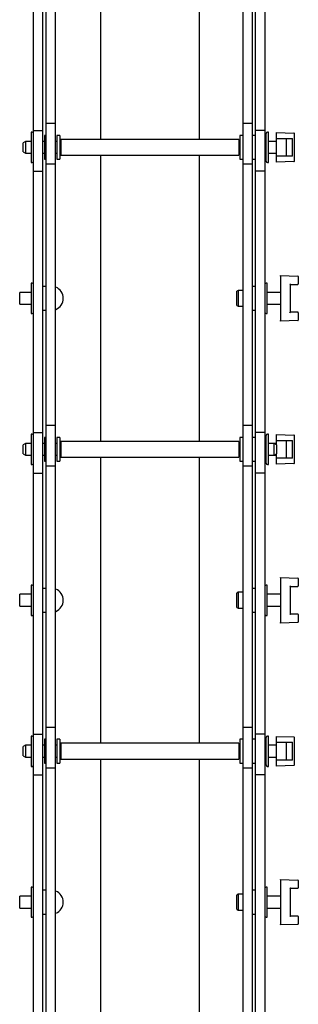
# Model space of a CAD drawing. Units: millimetres. Extents: x 1801 to 4421, y 443 to 4030.
# Drawn here: x 4223 to 4363, y 1765 to 2262 of the extents above; entities that cross this region are included whole.
import ezdxf

# ---------------------------------------------------------------- set-up
doc = ezdxf.new("R2010")
doc.units = ezdxf.units.MM
doc.header["$LTSCALE"] = 15

msp = doc.modelspace()

# ---------------------------------------------------------------- linework, layer by layer
at = {"color": 7, "linetype": 'Continuous', "lineweight": 25}
for p, q in [((4263.38, 2345.96), (4263.38, 2201.53)), ((4313.38, 2345.96), (4313.38, 2201.53)), ((4229.62, 2206.08), (4229.62, 2337.96)), ((4234.38, 2206.08), (4234.38, 2337.96)), ((4235.88, 2341.41), (4235.88, 2209.52)), ((4240.64, 2341.41), (4240.64, 2209.52)), ((4335.38, 2341.41), (4335.38, 2209.52)), ((4340.14, 2341.41), (4340.14, 2209.52)), ((4341.64, 2337.96), (4341.64, 2206.08)), ((4346.4, 2337.96), (4346.4, 2206.08)), ((4240.64, 2209.52), (4235.88, 2209.52)), ((4235.88, 2209.52), (4235.88, 2188.97)), ((4240.64, 2209.52), (4240.64, 2188.97)), ((4340.14, 2209.52), (4335.38, 2209.52)), ((4335.38, 2209.52), (4335.38, 2188.97)), ((4340.14, 2209.52), (4340.14, 2188.97)), ((4228.92, 2205.18), (4228.37, 2205.18)), ((4228.37, 2205.18), (4228.37, 2189.88)), ((4229.62, 2185.53), (4229.62, 2206.08)), ((4229.62, 2206.08), (4234.38, 2206.08)), ((4234.38, 2185.53), (4234.38, 2206.08)), ((4235.88, 2203.53), (4235.12, 2203.53)), ((4235.12, 2203.53), (4235.12, 2191.53)), ((4242.88, 2203.53), (4241.38, 2203.53)), ((4241.38, 2203.53), (4241.38, 2191.53)), ((4242.88, 2203.53), (4242.88, 2191.53)), ((4335.38, 2203.53), (4333.88, 2203.53)), ((4333.88, 2203.53), (4333.88, 2191.53)), ((4341.64, 2203.53), (4340.14, 2203.53)), ((4346.4, 2206.08), (4341.64, 2206.08)), ((4341.64, 2206.08), (4341.64, 2185.53)), ((4346.4, 2206.08), (4346.4, 2185.53)), ((4347.14, 2197.53), (4347.14, 2204.48)), ((4348.39, 2205.18), (4347.84, 2205.18)), ((4348.39, 2197.53), (4348.39, 2205.18)), ((4352.38, 2204.78), (4352.38, 2205.03)), ((4352.38, 2205.03), (4361.14, 2204.72)), ((4352.38, 2202.03), (4352.38, 2204.78)), ((4361.38, 2190.58), (4361.38, 2204.47)), ((4225.59, 2200.53), (4224.38, 2199.83)), ((4224.38, 2195.23), (4224.38, 2199.83)), ((4228.37, 2200.53), (4225.59, 2200.53)), ((4225.59, 2200.53), (4225.59, 2194.53)), ((4235.12, 2200.53), (4234.38, 2200.53)), ((4241.38, 2200.53), (4240.64, 2200.53)), ((4243.08, 2200.53), (4242.88, 2200.53)), ((4333.38, 2201.53), (4243.38, 2201.53)), ((4243.38, 2201.53), (4243.38, 2193.53)), ((4333.38, 2201.53), (4333.38, 2193.53)), ((4333.88, 2200.53), (4333.68, 2200.53)), ((4347.14, 2200.53), (4346.4, 2200.53)), ((4347.14, 2190.58), (4347.14, 2197.53)), ((4352.38, 2200.53), (4348.39, 2200.53)), ((4348.39, 2189.88), (4348.39, 2197.53)), ((4352.38, 2202.03), (4360.38, 2202.03)), ((4352.38, 2193.03), (4352.38, 2202.03)), ((4357.38, 2193.03), (4357.38, 2202.03)), ((4360.38, 2193.03), (4360.38, 2202.03)), ((4224.38, 2195.23), (4225.59, 2194.53)), ((4225.59, 2194.53), (4228.37, 2194.53)), ((4234.38, 2194.53), (4235.12, 2194.53)), ((4240.64, 2194.53), (4241.38, 2194.53)), ((4242.88, 2194.53), (4243.08, 2194.53)), ((4243.38, 2193.53), (4333.38, 2193.53)), ((4263.38, 2193.53), (4263.38, 2049.09)), ((4313.38, 2193.53), (4313.38, 2049.09)), ((4333.68, 2194.53), (4333.88, 2194.53)), ((4346.4, 2194.53), (4347.14, 2194.53)), ((4348.39, 2194.53), (4352.38, 2194.53)), ((4360.38, 2193.03), (4352.38, 2193.03)), ((4352.38, 2190.27), (4352.38, 2193.03)), ((4228.37, 2189.88), (4228.92, 2189.88)), ((4235.12, 2191.53), (4235.88, 2191.53)), ((4240.64, 2188.97), (4235.88, 2188.97)), ((4235.88, 2188.97), (4235.88, 2057.09)), ((4240.64, 2188.97), (4240.64, 2057.09)), ((4241.38, 2191.53), (4242.88, 2191.53)), ((4333.88, 2191.53), (4335.38, 2191.53)), ((4340.14, 2188.97), (4335.38, 2188.97)), ((4335.38, 2188.97), (4335.38, 2057.09)), ((4340.14, 2191.53), (4341.64, 2191.53)), ((4340.14, 2188.97), (4340.14, 2057.09)), ((4347.84, 2189.88), (4348.39, 2189.88)), ((4361.14, 2190.33), (4352.38, 2190.03)), ((4352.38, 2190.03), (4352.38, 2190.27)), ((4229.62, 2185.53), (4234.38, 2185.53)), ((4229.62, 2053.64), (4229.62, 2185.53)), ((4234.38, 2053.64), (4234.38, 2185.53)), ((4346.4, 2185.53), (4341.64, 2185.53)), ((4341.64, 2185.53), (4341.64, 2053.64)), ((4346.4, 2185.53), (4346.4, 2053.64)), ((4354.38, 2132.81), (4363.14, 2132.5)), ((4354.38, 2132.56), (4354.38, 2132.81)), ((4228.92, 2128.96), (4228.37, 2128.96)), ((4228.37, 2128.96), (4228.37, 2113.66)), ((4347.65, 2128.96), (4347.1, 2128.96)), ((4347.65, 2121.31), (4347.65, 2128.96)), ((4354.38, 2132.56), (4354.38, 2110.05)), ((4359.38, 2128.31), (4363.13, 2128.31)), ((4359.38, 2114.31), (4359.38, 2128.31)), ((4363.38, 2132.25), (4363.38, 2128.56)), ((4228.37, 2124.31), (4222.64, 2124.31)), ((4222.64, 2121.31), (4222.64, 2124.31)), ((4235.88, 2127.31), (4234.38, 2127.31)), ((4333.07, 2125.31), (4332.38, 2124.91)), ((4332.38, 2117.71), (4332.38, 2124.91)), ((4335.38, 2125.31), (4333.07, 2125.31)), ((4333.07, 2125.31), (4333.07, 2117.31)), ((4341.64, 2127.31), (4340.14, 2127.31)), ((4354.38, 2124.31), (4347.65, 2124.31)), ((4222.64, 2118.31), (4222.64, 2121.31)), ((4222.64, 2118.31), (4228.37, 2118.31)), ((4347.65, 2113.66), (4347.65, 2121.31)), ((4347.65, 2118.31), (4354.38, 2118.31)), ((4228.37, 2113.66), (4228.92, 2113.66)), ((4234.38, 2115.31), (4235.88, 2115.31)), ((4332.38, 2117.71), (4333.07, 2117.31)), ((4333.07, 2117.31), (4335.38, 2117.31)), ((4340.14, 2115.31), (4341.64, 2115.31)), ((4347.1, 2113.66), (4347.65, 2113.66)), ((4363.13, 2114.31), (4359.38, 2114.31)), ((4363.38, 2114.06), (4363.38, 2110.36)), ((4363.14, 2110.11), (4354.38, 2109.81)), ((4354.38, 2109.81), (4354.38, 2110.05)), ((4229.62, 2053.64), (4234.38, 2053.64)), ((4229.62, 2033.09), (4229.62, 2053.64)), ((4234.38, 2033.09), (4234.38, 2053.64)), ((4240.64, 2057.09), (4235.88, 2057.09)), ((4235.88, 2057.09), (4235.88, 2036.53)), ((4240.64, 2057.09), (4240.64, 2036.53)), ((4340.14, 2057.09), (4335.38, 2057.09)), ((4335.38, 2057.09), (4335.38, 2036.53)), ((4340.14, 2057.09), (4340.14, 2036.53)), ((4346.4, 2053.64), (4341.64, 2053.64)), ((4341.64, 2053.64), (4341.64, 2033.09)), ((4346.4, 2053.64), (4346.4, 2033.09)), ((4228.92, 2052.74), (4228.37, 2052.74)), ((4228.37, 2052.74), (4228.37, 2037.44)), ((4235.88, 2051.09), (4235.12, 2051.09)), ((4235.12, 2051.09), (4235.12, 2039.09)), ((4242.88, 2051.09), (4241.38, 2051.09)), ((4241.38, 2051.09), (4241.38, 2039.09)), ((4242.88, 2051.09), (4242.88, 2039.09)), ((4333.38, 2049.09), (4243.38, 2049.09)), ((4243.38, 2049.09), (4243.38, 2041.09)), ((4333.38, 2049.09), (4333.38, 2041.09)), ((4335.38, 2051.09), (4333.88, 2051.09)), ((4333.88, 2051.09), (4333.88, 2039.09)), ((4341.64, 2051.09), (4340.14, 2051.09)), ((4347.14, 2045.09), (4347.14, 2052.04)), ((4348.39, 2052.74), (4347.84, 2052.74)), ((4348.39, 2045.09), (4348.39, 2052.74)), ((4352.38, 2052.34), (4352.38, 2052.59)), ((4352.38, 2052.59), (4361.14, 2052.28)), ((4352.38, 2049.59), (4352.38, 2052.34)), ((4352.38, 2049.59), (4360.38, 2049.59)), ((4352.38, 2047.39), (4352.38, 2049.59)), ((4357.38, 2040.59), (4357.38, 2049.59)), ((4360.38, 2040.59), (4360.38, 2049.59)), ((4361.38, 2038.14), (4361.38, 2052.03)), ((4225.59, 2048.09), (4224.38, 2047.39)), ((4224.38, 2042.79), (4224.38, 2047.39)), ((4228.37, 2048.09), (4225.59, 2048.09)), ((4225.59, 2048.09), (4225.59, 2042.09)), ((4235.12, 2048.09), (4234.38, 2048.09)), ((4241.38, 2048.09), (4240.64, 2048.09)), ((4243.08, 2048.09), (4242.88, 2048.09)), ((4333.88, 2048.09), (4333.68, 2048.09)), ((4347.14, 2048.09), (4346.4, 2048.09)), ((4347.14, 2038.14), (4347.14, 2045.09)), ((4351.17, 2048.09), (4348.39, 2048.09)), ((4348.39, 2037.44), (4348.39, 2045.09)), ((4352.38, 2048.09), (4351.17, 2048.09)), ((4352.38, 2047.39), (4351.17, 2048.09)), ((4351.17, 2045.09), (4351.17, 2048.09)), ((4351.17, 2042.09), (4351.17, 2045.09)), ((4352.38, 2047.39), (4352.38, 2045.09)), ((4352.38, 2045.09), (4352.38, 2042.79)), ((4224.38, 2042.79), (4225.59, 2042.09)), ((4225.59, 2042.09), (4228.37, 2042.09)), ((4234.38, 2042.09), (4235.12, 2042.09)), ((4235.12, 2039.09), (4235.88, 2039.09)), ((4240.64, 2042.09), (4241.38, 2042.09)), ((4241.38, 2039.09), (4242.88, 2039.09)), ((4242.88, 2042.09), (4243.08, 2042.09)), ((4243.38, 2041.09), (4333.38, 2041.09)), ((4263.38, 2041.09), (4263.38, 1896.65)), ((4313.38, 2041.09), (4313.38, 1896.65)), ((4333.68, 2042.09), (4333.88, 2042.09)), ((4333.88, 2039.09), (4335.38, 2039.09)), ((4340.14, 2039.09), (4341.64, 2039.09)), ((4346.4, 2042.09), (4347.14, 2042.09)), ((4348.39, 2042.09), (4351.17, 2042.09)), ((4351.17, 2042.09), (4352.38, 2042.79)), ((4351.17, 2042.09), (4352.38, 2042.09)), ((4352.38, 2040.59), (4352.38, 2042.79)), ((4360.38, 2040.59), (4352.38, 2040.59)), ((4352.38, 2037.84), (4352.38, 2040.59)), ((4228.37, 2037.44), (4228.92, 2037.44)), ((4240.64, 2036.53), (4235.88, 2036.53)), ((4235.88, 2036.53), (4235.88, 1904.65)), ((4240.64, 2036.53), (4240.64, 1904.65)), ((4340.14, 2036.53), (4335.38, 2036.53)), ((4335.38, 2036.53), (4335.38, 1904.65)), ((4340.14, 2036.53), (4340.14, 1904.65)), ((4347.84, 2037.44), (4348.39, 2037.44)), ((4361.14, 2037.89), (4352.38, 2037.59)), ((4352.38, 2037.59), (4352.38, 2037.84)), ((4229.62, 1901.2), (4229.62, 2033.09)), ((4229.62, 2033.09), (4234.38, 2033.09)), ((4234.38, 1901.2), (4234.38, 2033.09)), ((4341.64, 2033.09), (4341.64, 1901.2)), ((4346.4, 2033.09), (4341.64, 2033.09)), ((4346.4, 2033.09), (4346.4, 1901.2)), ((4354.38, 1980.37), (4363.14, 1980.06)), ((4354.38, 1980.12), (4354.38, 1980.37)), ((4354.38, 1980.12), (4354.38, 1957.62)), ((4363.38, 1979.81), (4363.38, 1976.12)), ((4228.92, 1976.52), (4228.37, 1976.52)), ((4228.37, 1976.52), (4228.37, 1961.22)), ((4235.88, 1974.87), (4234.38, 1974.87)), ((4341.64, 1974.87), (4340.14, 1974.87)), ((4347.65, 1976.52), (4347.1, 1976.52)), ((4347.65, 1968.87), (4347.65, 1976.52)), ((4359.38, 1975.87), (4363.13, 1975.87)), ((4359.38, 1961.87), (4359.38, 1975.87)), ((4228.37, 1971.87), (4222.64, 1971.87)), ((4222.64, 1968.87), (4222.64, 1971.87)), ((4222.64, 1965.87), (4222.64, 1968.87)), ((4333.07, 1972.87), (4332.38, 1972.47)), ((4332.38, 1965.27), (4332.38, 1972.47)), ((4335.38, 1972.87), (4333.07, 1972.87)), ((4333.07, 1972.87), (4333.07, 1964.87)), ((4354.38, 1971.87), (4347.65, 1971.87)), ((4347.65, 1961.22), (4347.65, 1968.87)), ((4222.64, 1965.87), (4228.37, 1965.87)), ((4332.38, 1965.27), (4333.07, 1964.87)), ((4333.07, 1964.87), (4335.38, 1964.87)), ((4347.65, 1965.87), (4354.38, 1965.87)), ((4228.37, 1961.22), (4228.92, 1961.22)), ((4234.38, 1962.87), (4235.88, 1962.87)), ((4340.14, 1962.87), (4341.64, 1962.87)), ((4347.1, 1961.22), (4347.65, 1961.22)), ((4363.13, 1961.87), (4359.38, 1961.87)), ((4363.38, 1961.62), (4363.38, 1957.92)), ((4363.14, 1957.67), (4354.38, 1957.37)), ((4354.38, 1957.37), (4354.38, 1957.62)), ((4240.64, 1904.65), (4235.88, 1904.65)), ((4235.88, 1904.65), (4235.88, 1884.09)), ((4240.64, 1904.65), (4240.64, 1884.09)), ((4340.14, 1904.65), (4335.38, 1904.65)), ((4335.38, 1904.65), (4335.38, 1884.09)), ((4340.14, 1904.65), (4340.14, 1884.09)), ((4228.92, 1900.3), (4228.37, 1900.3)), ((4228.37, 1900.3), (4228.37, 1885)), ((4229.62, 1901.2), (4234.38, 1901.2)), ((4229.62, 1880.65), (4229.62, 1901.2)), ((4234.38, 1880.65), (4234.38, 1901.2)), ((4346.4, 1901.2), (4341.64, 1901.2)), ((4341.64, 1901.2), (4341.64, 1880.65)), ((4346.4, 1901.2), (4346.4, 1880.65)), ((4347.14, 1892.65), (4347.14, 1899.6)), ((4348.39, 1900.3), (4347.84, 1900.3)), ((4348.39, 1892.65), (4348.39, 1900.3)), ((4352.38, 1899.9), (4352.38, 1900.15)), ((4352.38, 1900.15), (4361.14, 1899.84)), ((4352.38, 1897.15), (4352.38, 1899.9)), ((4361.38, 1885.7), (4361.38, 1899.59)), ((4225.59, 1895.65), (4224.38, 1894.95)), ((4224.38, 1890.35), (4224.38, 1894.95)), ((4228.37, 1895.65), (4225.59, 1895.65)), ((4225.59, 1895.65), (4225.59, 1889.65)), ((4235.12, 1895.65), (4234.38, 1895.65)), ((4235.88, 1898.65), (4235.12, 1898.65)), ((4235.12, 1898.65), (4235.12, 1886.65)), ((4241.38, 1895.65), (4240.64, 1895.65)), ((4242.88, 1898.65), (4241.38, 1898.65)), ((4241.38, 1898.65), (4241.38, 1886.65)), ((4242.88, 1898.65), (4242.88, 1886.65)), ((4243.08, 1895.65), (4242.88, 1895.65)), ((4333.38, 1896.65), (4243.38, 1896.65)), ((4243.38, 1896.65), (4243.38, 1888.65)), ((4333.38, 1896.65), (4333.38, 1888.65)), ((4333.88, 1895.65), (4333.68, 1895.65)), ((4335.38, 1898.65), (4333.88, 1898.65)), ((4333.88, 1898.65), (4333.88, 1886.65)), ((4341.64, 1898.65), (4340.14, 1898.65)), ((4347.14, 1895.65), (4346.4, 1895.65)), ((4352.38, 1895.65), (4348.39, 1895.65)), ((4352.38, 1897.15), (4360.38, 1897.15)), ((4352.38, 1888.15), (4352.38, 1897.15)), ((4357.38, 1888.15), (4357.38, 1897.15)), ((4360.38, 1888.15), (4360.38, 1897.15)), ((4224.38, 1890.35), (4225.59, 1889.65)), ((4225.59, 1889.65), (4228.37, 1889.65)), ((4234.38, 1889.65), (4235.12, 1889.65)), ((4240.64, 1889.65), (4241.38, 1889.65)), ((4242.88, 1889.65), (4243.08, 1889.65)), ((4333.68, 1889.65), (4333.88, 1889.65)), ((4346.4, 1889.65), (4347.14, 1889.65)), ((4347.14, 1885.7), (4347.14, 1892.65)), ((4348.39, 1885), (4348.39, 1892.65)), ((4348.39, 1889.65), (4352.38, 1889.65)), ((4228.37, 1885), (4228.92, 1885)), ((4235.12, 1886.65), (4235.88, 1886.65)), ((4241.38, 1886.65), (4242.88, 1886.65)), ((4243.38, 1888.65), (4333.38, 1888.65)), ((4263.38, 1888.65), (4263.38, 1744.21)), ((4313.38, 1888.65), (4313.38, 1744.21)), ((4333.88, 1886.65), (4335.38, 1886.65)), ((4340.14, 1886.65), (4341.64, 1886.65)), ((4347.84, 1885), (4348.39, 1885)), ((4360.38, 1888.15), (4352.38, 1888.15)), ((4352.38, 1885.4), (4352.38, 1888.15)), ((4361.14, 1885.45), (4352.38, 1885.15)), ((4352.38, 1885.15), (4352.38, 1885.4)), ((4229.62, 1880.65), (4234.38, 1880.65)), ((4229.62, 1748.76), (4229.62, 1880.65)), ((4234.38, 1748.76), (4234.38, 1880.65)), ((4240.64, 1884.09), (4235.88, 1884.09)), ((4235.88, 1884.09), (4235.88, 1752.21)), ((4240.64, 1884.09), (4240.64, 1752.21)), ((4340.14, 1884.09), (4335.38, 1884.09)), ((4335.38, 1884.09), (4335.38, 1752.21)), ((4340.14, 1884.09), (4340.14, 1752.21)), ((4346.4, 1880.65), (4341.64, 1880.65)), ((4341.64, 1880.65), (4341.64, 1748.76)), ((4346.4, 1880.65), (4346.4, 1748.76)), ((4354.38, 1827.93), (4363.14, 1827.62)), ((4354.38, 1827.68), (4354.38, 1827.93)), ((4354.38, 1827.68), (4354.38, 1805.18)), ((4363.38, 1827.37), (4363.38, 1823.68)), ((4228.92, 1824.08), (4228.37, 1824.08)), ((4228.37, 1824.08), (4228.37, 1808.78)), ((4235.88, 1822.43), (4234.38, 1822.43)), ((4333.07, 1820.43), (4332.38, 1820.03)), ((4332.38, 1812.83), (4332.38, 1820.03)), ((4335.38, 1820.43), (4333.07, 1820.43)), ((4333.07, 1820.43), (4333.07, 1812.43)), ((4341.64, 1822.43), (4340.14, 1822.43)), ((4347.65, 1824.08), (4347.1, 1824.08)), ((4347.65, 1816.43), (4347.65, 1824.08)), ((4359.38, 1823.43), (4363.13, 1823.43)), ((4359.38, 1809.43), (4359.38, 1823.43)), ((4228.37, 1819.43), (4222.64, 1819.43)), ((4222.64, 1816.43), (4222.64, 1819.43)), ((4222.64, 1813.43), (4222.64, 1816.43)), ((4354.38, 1819.43), (4347.65, 1819.43)), ((4347.65, 1808.78), (4347.65, 1816.43)), ((4222.64, 1813.43), (4228.37, 1813.43)), ((4234.38, 1810.43), (4235.88, 1810.43)), ((4332.38, 1812.83), (4333.07, 1812.43)), ((4333.07, 1812.43), (4335.38, 1812.43)), ((4340.14, 1810.43), (4341.64, 1810.43)), ((4347.65, 1813.43), (4354.38, 1813.43)), ((4228.37, 1808.78), (4228.92, 1808.78)), ((4347.1, 1808.78), (4347.65, 1808.78)), ((4363.14, 1805.23), (4354.38, 1804.93)), ((4354.38, 1804.93), (4354.38, 1805.18)), ((4363.13, 1809.43), (4359.38, 1809.43)), ((4363.38, 1809.18), (4363.38, 1805.48))]:
    msp.add_line(p, q, dxfattribs=at)
for centre, radius, start, end in [((4228.92, 2204.48), 0.7, 0, 90), ((4347.84, 2204.48), 0.7, 90, 180), ((4361.13, 2204.47), 0.25, 360, 88), ((4243.08, 2200.83), 0.3, 270, 0), ((4333.68, 2200.83), 0.3, 180, 270), ((4243.08, 2194.23), 0.3, 0, 90), ((4333.68, 2194.23), 0.3, 90, 180), ((4228.92, 2190.58), 0.7, 270, 360), ((4347.84, 2190.58), 0.7, 180, 270), ((4361.13, 2190.58), 0.25, 272, 360), ((4228.92, 2128.26), 0.7, 0, 90), ((4347.1, 2128.26), 0.7, 90, 180), ((4363.13, 2128.56), 0.25, 270, 0), ((4363.13, 2132.25), 0.25, 360, 88), ((4240.84, 2126.76), 0.2, 66.8459, 180), ((4238.51, 2121.31), 6.13, 0, 66.8459), ((4238.51, 2121.31), 6.13, 293.1541, 0), ((4228.92, 2114.36), 0.7, 270, 360), ((4240.84, 2115.85), 0.2, 180, 293.1541), ((4347.1, 2114.36), 0.7, 180, 270), ((4363.13, 2114.06), 0.25, 360, 90), ((4363.13, 2110.36), 0.25, 272, 360), ((4228.92, 2052.04), 0.7, 0, 90), ((4243.08, 2048.39), 0.3, 270, 0), ((4333.68, 2048.39), 0.3, 180, 270), ((4347.84, 2052.04), 0.7, 90, 180), ((4361.13, 2052.03), 0.25, 360, 88), ((4243.08, 2041.79), 0.3, 0, 90), ((4333.68, 2041.79), 0.3, 90, 180), ((4228.92, 2038.14), 0.7, 270, 360), ((4347.84, 2038.14), 0.7, 180, 270), ((4361.13, 2038.14), 0.25, 272, 360), ((4363.13, 1979.81), 0.25, 360, 88), ((4228.92, 1975.82), 0.7, 0, 90), ((4240.84, 1974.32), 0.2, 66.8459, 180), ((4238.51, 1968.87), 6.13, 0, 66.8459), ((4347.1, 1975.82), 0.7, 90, 180), ((4363.13, 1976.12), 0.25, 270, 0), ((4238.51, 1968.87), 6.13, 293.1541, 0), ((4228.92, 1961.92), 0.7, 270, 360), ((4240.84, 1963.41), 0.2, 180, 293.1541), ((4347.1, 1961.92), 0.7, 180, 270), ((4363.13, 1961.62), 0.25, 360, 90), ((4363.13, 1957.92), 0.25, 272, 360), ((4228.92, 1899.6), 0.7, 0, 90), ((4347.84, 1899.6), 0.7, 90, 180), ((4361.13, 1899.59), 0.25, 360, 88), ((4243.08, 1895.95), 0.3, 270, 0), ((4333.68, 1895.95), 0.3, 180, 270), ((4243.08, 1889.35), 0.3, 0, 90), ((4333.68, 1889.35), 0.3, 90, 180), ((4228.92, 1885.7), 0.7, 270, 360), ((4347.84, 1885.7), 0.7, 180, 270), ((4361.13, 1885.7), 0.25, 272, 360), ((4363.13, 1827.37), 0.25, 360, 88), ((4228.92, 1823.38), 0.7, 0, 90), ((4240.84, 1821.88), 0.2, 66.8459, 180), ((4238.51, 1816.43), 6.13, 0, 66.8459), ((4347.1, 1823.38), 0.7, 90, 180), ((4363.13, 1823.68), 0.25, 270, 0), ((4238.51, 1816.43), 6.13, 293.1541, 0), ((4240.84, 1810.97), 0.2, 180, 293.1541), ((4228.92, 1809.48), 0.7, 270, 360), ((4347.1, 1809.48), 0.7, 180, 270), ((4363.13, 1809.18), 0.25, 360, 90), ((4363.13, 1805.48), 0.25, 272, 360)]:
    msp.add_arc(centre, radius, start, end, dxfattribs=at)
for centre, major_axis, start_param, end_param in [((4359.13, 2128.56), (-0.25, 0.25), 3.159046, 4.694936), ((4359.13, 2114.06), (0.25, 0.25), 4.729842, 6.265732), ((4359.13, 1976.12), (-0.25, 0.25), 3.159046, 4.694936), ((4359.13, 1961.62), (0.25, 0.25), 4.729842, 6.265732), ((4359.13, 1823.68), (-0.25, 0.25), 3.159046, 4.694936), ((4359.13, 1809.18), (0.25, 0.25), 4.729842, 6.265732)]:
    msp.add_ellipse(centre, major_axis=major_axis, ratio=0.017455, start_param=start_param, end_param=end_param, dxfattribs=at)

doc.saveas('drawing.dxf')
